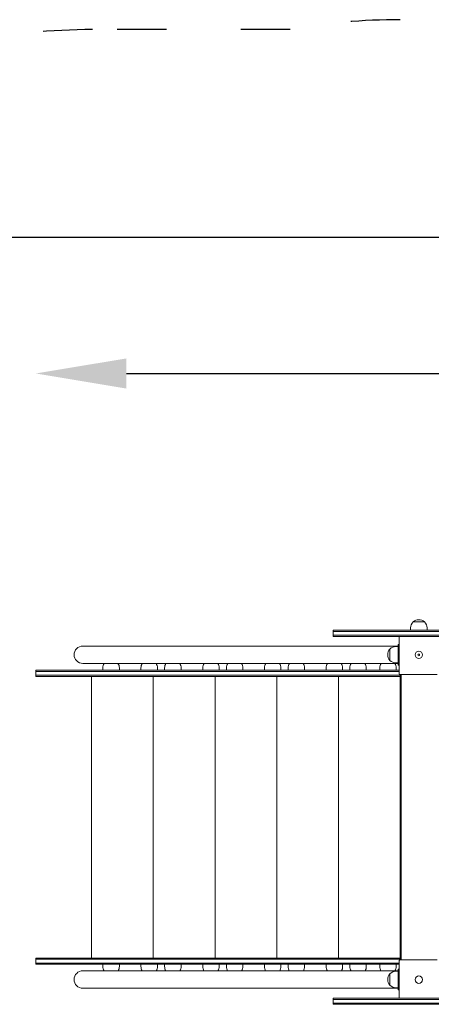
# Model space of a CAD drawing. Units: millimetres. Extents: x 34424 to 35159, y -15777 to -15069.
# Drawn here: x 34571 to 34671, y -15309 to -15069 of the extents above; entities that cross this region are included whole.
import ezdxf

# ---------------------------------------------------------------- set-up
doc = ezdxf.new("R2010")
doc.units = ezdxf.units.MM
doc.linetypes.add('ACAD_ISO03W100', pattern=[30, 12, -18])
doc.layers.add('Strefa funkcjonowania', color=7, linetype='ACAD_ISO03W100')
doc.styles.add('arialN', font='ARIALN.TTF')
doc.dimstyles.new('100 strzałki', dxfattribs={"dimtxt": 20, "dimasz": 22, "dimexe": 15, "dimexo": 15, "dimgap": 5, "dimtad": 1, "dimdec": 0, "dimtxsty": 'arialN', "dimcen": 0, "dimse1": 1, "dimse2": 1, "dimclrd": 5, "dimclre": 5, "dimclrt": 256, "dimadec": 0, "dimazin": 0, "dimtfac": 1, "dimtdec": 0, "dimtmove": 0, "dimatfit": 0, "dimfxl": 1, "dimarcsym": 0})

# ---------------------------------------------------------------- blocks, each defined once
blk = doc.blocks.new('*D6')
at = {"color": 5, "lineweight": -2, "transparency": 16777216}
blk.add_line((34446.26, -15122.34), (35137.31, -15122.34), dxfattribs=at)
at = {"color": 5, "transparency": 16777216}
for points in [[(34446.26, -15118.67), (34446.26, -15126.01), (34424.26, -15122.34)], [(35137.31, -15118.67), (35137.31, -15126.01), (35159.31, -15122.34)]]:
    blk.add_solid(points, dxfattribs=at)
at = {"layer": 'Defpoints', "color": 0, "transparency": 16777216}
for p in [(35159.31, -15122.34), (35159.31, -15290.6), (34424.26, -15305.08)]:
    blk.add_point(p, dxfattribs=at)
at = {"transparency": 16777216, "insert": (34791.79, -15107.13), "char_height": 20, "attachment_point": 5, "style": 'arialN'}
blk.add_mtext('735', dxfattribs=at)
blk = doc.blocks.new('A$C426E7616')
at = {"lineweight": 0}
for p, q in [((209.94, 115.28), (212.72, 115.28)), ((211.33, 115.28), (209.94, 115.28)), ((212.72, 115.28), (211.33, 115.28)), ((190.56, 113.28), (192.29, 113.28)), ((190.56, 113.28), (190.56, 112.98)), ((192.29, 112.98), (190.56, 112.98)), ((192.29, 112.98), (190.56, 112.98)), ((190.56, 112.98), (190.56, 112.08)), ((192.29, 113.28), (210.63, 113.28)), ((210.63, 112.98), (192.29, 112.98)), ((210.63, 112.98), (192.29, 112.98)), ((209.33, 113.28), (209.33, 113.84)), ((210.63, 113.28), (214.36, 113.28)), ((214.36, 112.98), (210.63, 112.98)), ((214.36, 112.98), (210.63, 112.98)), ((213.33, 113.28), (213.33, 113.84)), ((217.14, 113.28), (214.36, 113.28)), ((214.36, 112.98), (217.14, 112.98)), ((214.36, 112.98), (217.14, 112.98)), ((192.29, 112.08), (190.56, 112.08)), ((190.56, 112.08), (190.56, 111.78)), ((192.29, 112.08), (190.56, 112.08)), ((190.56, 111.78), (192.29, 111.78)), ((210.63, 112.08), (192.29, 112.08)), ((210.63, 112.08), (192.29, 112.08)), ((192.29, 111.78), (210.63, 111.78)), ((206.53, 102.78), (206.53, 111.78)), ((214.36, 112.08), (210.63, 112.08)), ((214.36, 112.08), (210.63, 112.08)), ((210.63, 111.78), (214.36, 111.78)), ((214.36, 112.08), (217.14, 112.08)), ((214.36, 112.08), (217.14, 112.08)), ((217.14, 111.78), (214.36, 111.78)), ((133.26, 109.43), (129.71, 109.43)), ((206.33, 109.43), (133.26, 109.43)), ((204.33, 108.7), (204.33, 105.92)), ((204.33, 107.31), (204.33, 108.7)), ((205.77, 109.31), (206.33, 109.31)), ((206.33, 109.81), (206.53, 109.81)), ((206.33, 109.81), (206.33, 109.21)), ((206.33, 105.41), (206.33, 109.21)), ((204.33, 105.92), (204.33, 107.31)), ((206.33, 105.41), (206.33, 104.81)), ((118.28, 103.53), (124.56, 103.53)), ((118.28, 103.53), (118.28, 103.23)), ((124.56, 103.23), (118.28, 103.23)), ((118.28, 103.23), (118.28, 102.33)), ((124.56, 103.23), (118.28, 103.23)), ((124.56, 103.53), (126.27, 103.53)), ((126.27, 103.23), (124.56, 103.23)), ((126.27, 103.23), (124.56, 103.23)), ((134.78, 103.53), (126.27, 103.53)), ((126.27, 103.23), (134.78, 103.23)), ((126.27, 103.23), (134.78, 103.23)), ((129.71, 105.19), (133.26, 105.19)), ((206.33, 105.19), (133.26, 105.19)), ((134.58, 104.09), (134.58, 103.53)), ((135.75, 103.53), (134.78, 103.53)), ((134.78, 103.23), (135.75, 103.23)), ((134.78, 103.23), (135.75, 103.23)), ((155.35, 103.53), (135.75, 103.53)), ((135.75, 103.23), (155.35, 103.23)), ((135.75, 103.23), (155.35, 103.23)), ((138.58, 104.09), (138.58, 103.53)), ((143.83, 103.53), (143.83, 104.09)), ((147.83, 103.53), (147.83, 104.09)), ((149.58, 104.09), (149.58, 103.53)), ((153.58, 104.09), (153.58, 103.53)), ((155.35, 103.53), (206.53, 103.53)), ((206.53, 103.23), (155.35, 103.23)), ((206.53, 103.23), (155.35, 103.23)), ((158.83, 103.53), (158.83, 104.09)), ((162.83, 103.53), (162.83, 104.09)), ((164.58, 104.09), (164.58, 103.53)), ((168.58, 104.09), (168.58, 103.53)), ((173.83, 103.53), (173.83, 104.09)), ((177.83, 103.53), (177.83, 104.09)), ((179.58, 104.09), (179.58, 103.53)), ((183.58, 104.09), (183.58, 103.53)), ((188.83, 103.53), (188.83, 104.09)), ((192.83, 103.53), (192.83, 104.09)), ((194.58, 104.09), (194.58, 103.53)), ((198.58, 104.09), (198.58, 103.53)), ((201.83, 103.53), (201.83, 104.09)), ((205.77, 105.31), (206.33, 105.31)), ((205.83, 103.53), (205.83, 104.09)), ((206.53, 104.81), (206.33, 104.81)), ((124.56, 102.33), (118.28, 102.33)), ((124.56, 102.33), (118.28, 102.33)), ((118.28, 102.33), (118.28, 102.03)), ((118.28, 102.03), (124.56, 102.03)), ((126.27, 102.33), (124.56, 102.33)), ((126.27, 102.33), (124.56, 102.33)), ((124.56, 102.03), (126.27, 102.03)), ((126.27, 102.33), (134.78, 102.33)), ((126.27, 102.33), (134.78, 102.33)), ((134.78, 102.03), (126.27, 102.03)), ((131.83, 33.53), (131.83, 102.03)), ((134.78, 102.33), (135.75, 102.33)), ((134.78, 102.33), (135.75, 102.33)), ((135.75, 102.03), (134.78, 102.03)), ((135.75, 102.33), (155.35, 102.33)), ((135.75, 102.33), (155.35, 102.33)), ((155.35, 102.03), (135.75, 102.03)), ((146.83, 33.53), (146.83, 102.03)), ((206.83, 102.33), (155.35, 102.33)), ((206.83, 102.33), (155.35, 102.33)), ((155.35, 102.03), (206.83, 102.03)), ((161.83, 33.53), (161.83, 102.03)), ((176.83, 33.53), (176.83, 102.03)), ((191.83, 33.53), (191.83, 102.03)), ((206.83, 102.48), (206.83, 33.08)), ((215.83, 102.48), (206.83, 102.48)), ((207.08, 33.08), (207.08, 102.48)), ((118.28, 33.53), (124.56, 33.53)), ((118.28, 33.53), (118.28, 33.23)), ((124.56, 33.53), (126.27, 33.53)), ((134.78, 33.53), (126.27, 33.53)), ((135.75, 33.53), (134.78, 33.53)), ((155.35, 33.53), (135.75, 33.53)), ((155.35, 33.53), (206.83, 33.53)), ((124.56, 33.23), (118.28, 33.23)), ((118.28, 33.23), (118.28, 32.33)), ((124.56, 33.23), (118.28, 33.23)), ((124.56, 32.33), (118.28, 32.33)), ((124.56, 32.33), (118.28, 32.33)), ((118.28, 32.33), (118.28, 32.03)), ((118.28, 32.03), (124.56, 32.03)), ((126.27, 33.23), (124.56, 33.23)), ((126.27, 33.23), (124.56, 33.23)), ((126.27, 32.33), (124.56, 32.33)), ((126.27, 32.33), (124.56, 32.33)), ((124.56, 32.03), (126.27, 32.03)), ((126.27, 33.23), (134.78, 33.23)), ((126.27, 33.23), (134.78, 33.23)), ((126.27, 32.33), (134.78, 32.33)), ((126.27, 32.33), (134.78, 32.33)), ((134.78, 32.03), (126.27, 32.03)), ((134.58, 32.03), (134.58, 31.48)), ((134.78, 33.23), (135.75, 33.23)), ((134.78, 33.23), (135.75, 33.23)), ((134.78, 32.33), (135.75, 32.33)), ((134.78, 32.33), (135.75, 32.33)), ((135.75, 32.03), (134.78, 32.03)), ((135.75, 33.23), (155.35, 33.23)), ((135.75, 33.23), (155.35, 33.23)), ((135.75, 32.33), (155.35, 32.33)), ((135.75, 32.33), (155.35, 32.33)), ((155.35, 32.03), (135.75, 32.03)), ((138.58, 32.03), (138.58, 31.48)), ((143.83, 31.48), (143.83, 32.03)), ((147.83, 31.48), (147.83, 32.03)), ((149.58, 32.03), (149.58, 31.48)), ((153.58, 32.03), (153.58, 31.48)), ((206.83, 33.23), (155.35, 33.23)), ((206.83, 33.23), (155.35, 33.23)), ((206.53, 32.33), (155.35, 32.33)), ((206.53, 32.33), (155.35, 32.33)), ((155.35, 32.03), (206.53, 32.03)), ((158.83, 31.48), (158.83, 32.03)), ((162.83, 31.48), (162.83, 32.03)), ((164.58, 32.03), (164.58, 31.48)), ((168.58, 32.03), (168.58, 31.48)), ((173.83, 31.48), (173.83, 32.03)), ((177.83, 31.48), (177.83, 32.03)), ((179.58, 32.03), (179.58, 31.48)), ((183.58, 32.03), (183.58, 31.48)), ((188.83, 31.48), (188.83, 32.03)), ((192.83, 31.48), (192.83, 32.03)), ((194.58, 32.03), (194.58, 31.48)), ((198.58, 32.03), (198.58, 31.48)), ((201.83, 31.48), (201.83, 32.03)), ((205.83, 31.48), (205.83, 32.03)), ((206.53, 23.78), (206.53, 32.78)), ((206.83, 33.08), (215.83, 33.08)), ((133.26, 30.43), (129.71, 30.43)), ((206.33, 30.43), (133.26, 30.43)), ((204.33, 26.92), (204.33, 29.7)), ((204.33, 29.7), (204.33, 28.31)), ((206.33, 30.31), (205.77, 30.31)), ((206.33, 30.81), (206.33, 30.21)), ((206.33, 30.81), (206.53, 30.81)), ((206.33, 26.41), (206.33, 30.21)), ((204.33, 28.31), (204.33, 26.92)), ((206.33, 26.41), (206.33, 25.81)), ((129.71, 26.19), (133.26, 26.19)), ((206.33, 26.19), (133.26, 26.19)), ((206.33, 26.31), (205.77, 26.31)), ((206.53, 25.81), (206.33, 25.81)), ((190.56, 23.78), (192.29, 23.78)), ((190.56, 23.78), (190.56, 23.48)), ((192.29, 23.48), (190.56, 23.48)), ((192.29, 23.48), (190.56, 23.48)), ((190.56, 23.48), (190.56, 22.58)), ((192.29, 22.58), (190.56, 22.58)), ((190.56, 22.58), (190.56, 22.28)), ((192.29, 22.58), (190.56, 22.58)), ((190.56, 22.28), (192.29, 22.28)), ((192.29, 23.78), (210.63, 23.78)), ((210.63, 23.48), (192.29, 23.48)), ((210.63, 23.48), (192.29, 23.48)), ((210.63, 22.58), (192.29, 22.58)), ((210.63, 22.58), (192.29, 22.58)), ((192.29, 22.28), (210.63, 22.28)), ((210.63, 23.78), (214.36, 23.78)), ((214.36, 23.48), (210.63, 23.48)), ((214.36, 23.48), (210.63, 23.48)), ((214.36, 22.58), (210.63, 22.58)), ((214.36, 22.58), (210.63, 22.58)), ((210.63, 22.28), (214.36, 22.28)), ((217.14, 23.78), (214.36, 23.78)), ((214.36, 23.48), (217.14, 23.48)), ((214.36, 23.48), (217.14, 23.48)), ((214.36, 22.58), (217.14, 22.58)), ((214.36, 22.58), (217.14, 22.58)), ((217.14, 22.28), (214.36, 22.28))]:
    blk.add_line(p, q, dxfattribs=at)
for centre, radius in [((211.33, 107.28), 0.9), ((211.33, 107.28), 0.2), ((211.33, 28.28), 0.9), ((211.33, 28.28), 0.9)]:
    blk.add_circle(centre, radius, dxfattribs=at)
for centre, radius, start, end in [((211.33, 113.84), 2, 133.9914, 180), ((211.33, 113.84), 2, 46.0086, 133.9914), ((211.33, 113.84), 2, 360, 46.0086), ((129.71, 107.31), 2.12, 90, 270), ((205.77, 107.31), 2, 136.0086, 223.9914), ((205.77, 107.31), 2, 90, 136.0086), ((205.77, 107.31), 2, 223.9914, 270), ((136.58, 104.09), 2, 146.5738, 180), ((136.58, 104.09), 2, 0, 33.4262), ((145.83, 104.09), 2, 146.5738, 180), ((145.83, 104.09), 2, 0, 33.4262), ((151.58, 104.09), 2, 146.5738, 180), ((151.58, 104.09), 2, 0, 33.4262), ((160.83, 104.09), 2, 146.5738, 180), ((160.83, 104.09), 2, 0, 33.4262), ((166.58, 104.09), 2, 146.5738, 180), ((166.58, 104.09), 2, 0, 33.4262), ((175.83, 104.09), 2, 146.5738, 180), ((175.83, 104.09), 2, 0, 33.4262), ((181.58, 104.09), 2, 146.5738, 180), ((181.58, 104.09), 2, 0, 33.4262), ((190.83, 104.09), 2, 146.5738, 180), ((190.83, 104.09), 2, 0, 33.4262), ((196.58, 104.09), 2, 146.5738, 180), ((196.58, 104.09), 2, 360, 33.4262), ((203.83, 104.09), 2, 146.5738, 180), ((203.83, 104.09), 2, 360, 33.4262), ((136.58, 31.48), 2, 180, 211.5728), ((136.58, 31.48), 2, 328.4272, 0), ((145.83, 31.48), 2, 180, 211.5728), ((145.83, 31.48), 2, 328.4272, 0), ((151.58, 31.48), 2, 180, 211.5728), ((151.58, 31.48), 2, 328.4272, 0), ((160.83, 31.48), 2, 180, 211.5728), ((160.83, 31.48), 2, 328.4272, 0), ((166.58, 31.48), 2, 180, 211.5728), ((166.58, 31.48), 2, 328.4272, 0), ((175.83, 31.48), 2, 180, 211.5728), ((175.83, 31.48), 2, 328.4272, 0), ((181.58, 31.48), 2, 180, 211.5728), ((181.58, 31.48), 2, 328.4272, 0), ((190.83, 31.48), 2, 180, 211.5728), ((190.83, 31.48), 2, 328.4272, 0), ((196.58, 31.48), 2, 180, 211.5728), ((196.58, 31.48), 2, 328.4272, 0), ((203.83, 31.48), 2, 180, 211.5728), ((203.83, 31.48), 2, 328.4272, 0), ((129.71, 28.31), 2.12, 90, 270), ((205.77, 28.31), 2, 136.0086, 223.9914), ((205.77, 28.31), 2, 90, 136.0086), ((205.77, 28.31), 2, 223.9914, 270)]:
    blk.add_arc(centre, radius, start, end, dxfattribs=at)
for points, knots in [([(206.53, 102.78), (206.53, 102.78), (206.53, 102.77), (206.53, 102.74), (206.54, 102.71), (206.55, 102.66), (206.57, 102.63), (206.59, 102.6), (206.6, 102.59), (206.6, 102.58)], [-0.0175294, -0.0175294, -0.0175294, -0.0175294, 0, 0, 0.0877945, 0.0877945, 0.1797094, 0.1797094, 0.2175089, 0.2175089, 0.2175089, 0.2175089]), ([(206.63, 102.56), (206.62, 102.56), (206.62, 102.57), (206.62, 102.57), (206.61, 102.57), (206.61, 102.58), (206.6, 102.58)], [1.84339563, 1.84339563, 1.84339563, 1.84339563, 1.86086908, 1.86086908, 1.86086908, 1.87834252, 1.87834252, 1.87834252, 1.87834252]), ([(206.63, 102.56), (206.64, 102.55), (206.65, 102.54), (206.68, 102.52), (206.7, 102.51), (206.76, 102.49), (206.78, 102.48), (206.82, 102.48), (206.82, 102.48), (206.83, 102.48)], [0.7649268, 0.7649268, 0.7649268, 0.7649268, 0.7976025, 0.7976025, 0.8770554, 0.8770554, 0.9529479, 0.9529479, 0.9680993, 0.9680993, 0.9680993, 0.9680993]), ([(206.6, 32.98), (206.6, 32.97), (206.59, 32.96), (206.57, 32.93), (206.55, 32.91), (206.54, 32.85), (206.53, 32.83), (206.53, 32.79), (206.53, 32.79), (206.53, 32.78)], [0.7649269, 0.7649269, 0.7649269, 0.7649269, 0.7976026, 0.7976026, 0.8770555, 0.8770555, 0.952948, 0.952948, 0.9680994, 0.9680994, 0.9680994, 0.9680994]), ([(206.6, 32.98), (206.61, 32.99), (206.61, 32.99), (206.62, 32.99), (206.62, 33), (206.62, 33), (206.63, 33.01)], [1.84341117, 1.84341117, 1.84341117, 1.84341117, 1.86088461, 1.86088461, 1.86088461, 1.87836323, 1.87836323, 1.87836323, 1.87836323]), ([(206.83, 33.08), (206.82, 33.08), (206.82, 33.08), (206.78, 33.08), (206.76, 33.07), (206.7, 33.06), (206.68, 33.04), (206.65, 33.02), (206.64, 33.01), (206.63, 33.01)], [-0.0175294, -0.0175294, -0.0175294, -0.0175294, 0, 0, 0.0877946, 0.0877946, 0.1797094, 0.1797094, 0.2175089, 0.2175089, 0.2175089, 0.2175089])]:
    blk.add_open_spline(points, degree=3, knots=knots, dxfattribs=at)
blk = doc.blocks.new('*D10')
at = {"color": 5, "lineweight": -2, "transparency": 16777216}
blk.add_line((34596.51, -15155.49), (34934.93, -15155.49), dxfattribs=at)
at = {"color": 5, "transparency": 16777216}
for points in [[(34596.51, -15151.83), (34596.51, -15159.16), (34574.51, -15155.49)], [(34934.93, -15151.83), (34934.93, -15159.16), (34956.93, -15155.49)]]:
    blk.add_solid(points, dxfattribs=at)
at = {"layer": 'Defpoints', "color": 0, "transparency": 16777216}
for p in [(34956.93, -15155.49), (34574.51, -15228.88), (34956.93, -15238.13)]:
    blk.add_point(p, dxfattribs=at)
at = {"transparency": 16777216, "insert": (34791.55, -15140.28), "char_height": 20, "attachment_point": 5, "style": 'arialN'}
blk.add_mtext('382', dxfattribs=at)

msp = doc.modelspace()

# ---------------------------------------------------------------- linework, layer by layer
at = {"layer": 'Strefa funkcjonowania'}
msp.add_lwpolyline([(34875.89, -15136.26, 0.250839), (34751.06, -15069.43), (34663.06, -15069.43, 0.044879), (34636.29, -15071.84), (34588.26, -15071.84, 0.414214), (34438.26, -15221.84), (34438.26, -15305.08, 0.414214), (34588.26, -15455.08), (34636.6, -15455.08, 0.044366), (34663.06, -15457.43), (34751.06, -15457.43, 0.250839), (34875.89, -15390.6), (35051.31, -15390.6, 0.414214), (35151.31, -15290.6), (35151.31, -15236.26, 0.414214), (35051.31, -15136.26), (34875.89, -15136.26)], format="xyb", dxfattribs=at)

# ---------------------------------------------------------------- block references
msp.add_blockref('A$C426E7616', (34456.23, -15331.22))

# ---------------------------------------------------------------- dimensions: what is measured, and where the dimension line sits
dim = msp.add_linear_dim(base=(35159.31, -15122.34), p1=(34424.26, -15305.08), p2=(35159.31, -15290.6), dimstyle='100 strzałki')
dim.commit()
dim.dimension.update_dxf_attribs({"geometry": '*D6', "text_midpoint": (34791.79, -15107.13)})
dim = msp.add_linear_dim(base=(34956.93, -15155.49), p1=(34574.51, -15228.88), p2=(34956.93, -15238.13), dimstyle='100 strzałki')
dim.commit()
dim.dimension.update_dxf_attribs({"geometry": '*D10', "text_midpoint": (34791.55, -15155.49), "dimtype": 160})

doc.saveas('drawing.dxf')
